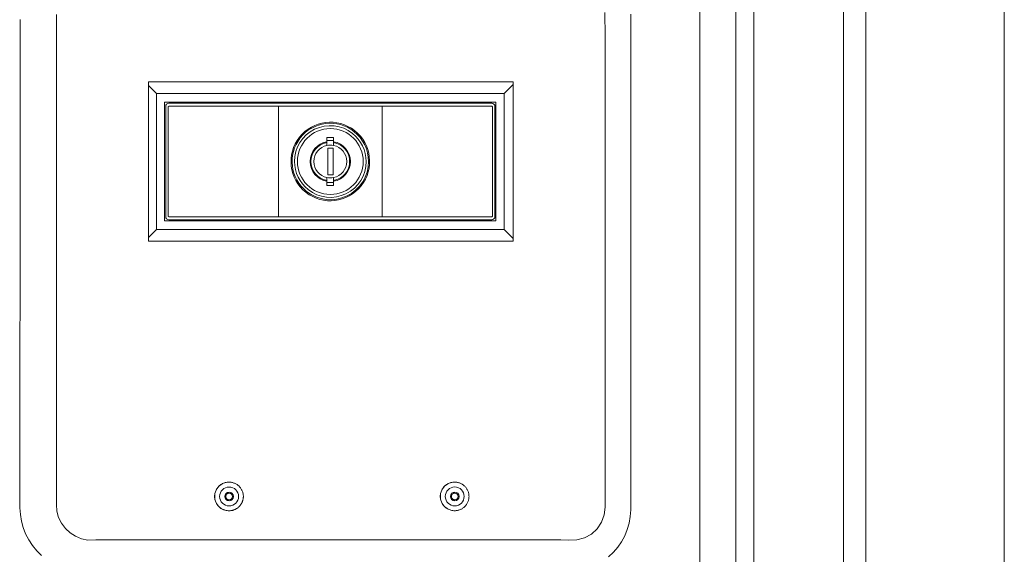
# Model space of a CAD drawing. Units: inches. Extents: x -176 to 201, y -137 to 39.
# Drawn here: x 29 to 38, y -103 to -98 of the extents above; entities that cross this region are included whole.
import ezdxf

# ---------------------------------------------------------------- set-up
doc = ezdxf.new("R2010")
doc.units = ezdxf.units.IN
doc.header["$MEASUREMENT"] = 0
doc.layers.add('Unnamed [1]', color=7, linetype='Continuous', lineweight=0)

msp = doc.modelspace()

# ---------------------------------------------------------------- linework, layer by layer
at = {"layer": 'Unnamed [1]', "color": 18, "linetype": 'Continuous', "lineweight": 0, "true_color": 0x000000}
for p, q in [((36.3925, -136.86546), (36.3925, -88.80989)), ((36.6025, -88.80989), (36.6025, -136.86546)), ((37.9075, -136.86546), (37.9075, -88.80989)), ((35.5475, -91.74046), (35.5475, -136.86546)), ((35.38074, -92.13329), (35.38074, -136.23544)), ((35.38074, -92.13329), (35.38074, -136.23544)), ((35.03921, -136.01587), (35.03921, -92.25829)), ((29.84852, -98.92958), (29.84852, -100.42958)), ((33.28335, -98.92958), (29.84852, -98.92958)), ((33.28273, -100.42958), (33.28273, -98.92958)), ((33.28335, -100.42958), (33.28335, -98.92958)), ((29.92352, -99.03959), (29.84852, -98.96458)), ((33.28273, -98.95438), (33.19752, -99.03959)), ((33.19752, -99.03959), (29.92352, -99.03959)), ((29.92352, -99.03959), (29.92352, -100.31958)), ((33.19752, -100.31958), (33.19752, -99.03959)), ((33.12052, -99.11958), (30.00052, -99.11958)), ((30.00052, -99.11958), (30.00052, -100.23958)), ((30.01052, -99.15958), (30.01052, -100.19958)), ((30.03343, -100.19458), (30.03343, -99.16458)), ((30.03843, -99.15958), (31.00055, -99.15958)), ((31.00765, -99.12958), (30.04052, -99.12958)), ((32.12048, -99.15958), (31.00055, -99.15958)), ((31.00765, -99.12958), (32.11339, -99.12958)), ((31.07151, -100.19958), (31.07151, -99.15958)), ((32.04953, -99.15958), (32.04953, -100.19958)), ((33.08052, -99.12958), (32.11339, -99.12958)), ((32.12048, -99.15958), (33.08261, -99.15958)), ((33.08761, -99.16458), (33.08761, -100.19458)), ((33.11052, -100.19958), (33.11052, -99.15958)), ((33.12052, -100.23958), (33.12052, -99.11958)), ((31.52927, -99.45216), (31.59177, -99.45216)), ((31.52927, -99.49304), (31.52927, -99.45216)), ((31.59177, -99.48216), (31.52927, -99.48216)), ((31.59177, -99.45216), (31.59177, -99.49304)), ((31.52927, -99.50021), (31.52927, -99.49304)), ((31.52927, -99.52777), (31.52927, -99.50021)), ((31.53589, -99.55458), (31.53589, -99.80458)), ((31.58589, -99.55458), (31.53589, -99.55458)), ((31.58589, -99.80458), (31.58589, -99.55458)), ((31.59177, -99.49304), (31.59177, -99.50021)), ((31.59177, -99.50021), (31.59177, -99.52777)), ((31.52927, -99.85895), (31.52927, -99.8314)), ((31.52927, -99.86613), (31.52927, -99.85895)), ((31.53589, -99.80458), (31.58589, -99.80458)), ((31.59177, -99.8314), (31.59177, -99.85895)), ((31.59177, -99.85895), (31.59177, -99.86613)), ((31.52927, -99.90701), (31.52927, -99.86613)), ((31.52927, -99.87701), (31.59177, -99.87701)), ((31.59177, -99.90701), (31.52927, -99.90701)), ((31.59177, -99.86613), (31.59177, -99.90701)), ((31.00055, -100.19958), (30.03843, -100.19958)), ((30.04052, -100.22958), (31.00765, -100.22958)), ((31.00055, -100.19958), (32.12048, -100.19958)), ((32.11339, -100.22958), (31.00765, -100.22958)), ((32.11339, -100.22958), (33.08052, -100.22958)), ((33.08261, -100.19958), (32.12048, -100.19958)), ((29.84852, -100.39459), (29.92352, -100.31958)), ((29.92352, -100.31958), (33.19752, -100.31958)), ((30.00052, -100.23958), (33.12052, -100.23958)), ((33.19752, -100.31958), (33.28273, -100.40479)), ((29.84852, -100.42958), (33.28335, -100.42958)), ((30.6068, -102.70008), (30.60645, -102.70008)), ((32.73169, -102.69963), (32.73134, -102.69963)), ((30.60645, -102.97008), (30.6068, -102.97008)), ((32.73134, -102.96963), (32.73169, -102.96963))]:
    msp.add_line(p, q, dxfattribs=at)
for points in [[(34.14721, -98.27715), (34.14723, -98.35227), (34.14726, -98.42739), (34.14728, -98.50251), (34.1473, -98.57763), (34.14733, -98.65275), (34.14735, -98.72787), (34.14737, -98.80298), (34.1474, -98.8781), (34.14742, -98.95322), (34.14744, -99.02834), (34.14746, -99.10346), (34.14748, -99.17858), (34.1475, -99.2537), (34.14753, -99.32882), (34.14755, -99.40393), (34.14757, -99.47905), (34.14759, -99.55417), (34.1476, -99.62929), (34.14762, -99.70441), (34.14764, -99.77953), (34.14766, -99.85465), (34.14767, -99.92977), (34.14769, -100.00489), (34.14771, -100.08), (34.14772, -100.15512), (34.14773, -100.23024), (34.14775, -100.30536), (34.14776, -100.38048), (34.14777, -100.4556), (34.14778, -100.53072), (34.14779, -100.60584), (34.1478, -100.68096), (34.14781, -100.75607), (34.14781, -100.83119), (34.14782, -100.90631), (34.14782, -100.98143), (34.14783, -101.05655), (34.14783, -101.13167), (34.14783, -101.20679), (34.14783, -101.28191), (34.14783, -101.35703), (34.14782, -101.43214), (34.14782, -101.50726), (34.14781, -101.58238), (34.14781, -101.6575), (34.1478, -101.73262), (34.14779, -101.80774), (34.14778, -101.88286), (34.14777, -101.95798), (34.14777, -102.0331), (34.14777, -102.10822), (34.14777, -102.18333), (34.14778, -102.25845), (34.14779, -102.33357), (34.14781, -102.40869), (34.14784, -102.48381), (34.14788, -102.55893), (34.14793, -102.63405), (34.14799, -102.70917), (34.14806, -102.78428), (34.14885, -102.85937), (34.14864, -102.93463), (34.14028, -103.00877), (34.11533, -103.07873), (34.07419, -103.14077), (34.01947, -103.191), (33.95409, -103.22574), (33.88209, -103.24263), (33.80716, -103.24533), (33.73174, -103.24433), (33.65628, -103.2438), (33.58079, -103.24364), (33.50529, -103.24373), (33.42978, -103.24396), (33.35427, -103.24422), (33.27877, -103.24443), (33.20328, -103.24458), (33.1278, -103.24467), (33.05233, -103.24472), (32.97686, -103.24475), (32.90139, -103.24476), (32.82592, -103.24478), (32.75045, -103.24479), (32.67498, -103.2448), (32.59951, -103.24481), (32.52403, -103.24482), (32.44856, -103.24483), (32.37309, -103.24484), (32.29761, -103.24485), (32.22214, -103.24486), (32.14666, -103.24487), (32.07118, -103.24488), (31.99571, -103.24489), (31.92023, -103.2449), (31.84475, -103.24491), (31.76927, -103.24492), (31.6938, -103.24493), (31.61832, -103.24493), (31.54284, -103.24494), (31.46736, -103.24495), (31.39188, -103.24496), (31.3164, -103.24497), (31.24092, -103.24497), (31.16543, -103.24498), (31.08995, -103.24499), (31.01447, -103.245), (30.93899, -103.245), (30.86351, -103.24501), (30.78803, -103.24502), (30.71254, -103.24503), (30.63706, -103.24503), (30.56158, -103.24504), (30.4861, -103.24505), (30.41061, -103.24506), (30.33513, -103.24506), (30.25965, -103.24507), (30.18417, -103.24508), (30.10869, -103.24509), (30.0332, -103.2451), (29.95772, -103.24511), (29.88224, -103.24512), (29.80676, -103.24513), (29.73128, -103.24514), (29.6558, -103.24515), (29.58032, -103.24516), (29.50483, -103.24517), (29.42935, -103.24518), (29.35387, -103.24519), (29.27839, -103.2452)], [(28.63922, -98.34089), (28.63922, -98.40478), (28.63921, -98.46867), (28.6392, -98.53256), (28.6392, -98.59645), (28.63919, -98.66034), (28.63918, -98.72422), (28.63917, -98.78811), (28.63916, -98.852), (28.63915, -98.91589), (28.63914, -98.97978), (28.63913, -99.04367), (28.63912, -99.10756), (28.63911, -99.17145), (28.63909, -99.23534), (28.63908, -99.29923), (28.63907, -99.36312), (28.63905, -99.42701), (28.63904, -99.49089), (28.63902, -99.55478), (28.639, -99.61867), (28.63899, -99.68256), (28.63897, -99.74645), (28.63895, -99.81034), (28.63893, -99.87423), (28.63891, -99.93812), (28.63889, -100.00201), (28.63887, -100.0659), (28.63885, -100.12979), (28.63883, -100.19368), (28.6388, -100.25757), (28.63878, -100.32145), (28.63875, -100.38534), (28.63873, -100.44923), (28.6387, -100.51312), (28.63867, -100.57701), (28.63864, -100.6409), (28.63861, -100.70479), (28.63858, -100.76868), (28.63854, -100.83257), (28.63851, -100.89646), (28.63847, -100.96035), (28.63843, -101.02424), (28.63839, -101.08812), (28.63835, -101.15201), (28.6383, -101.2159), (28.63826, -101.27979), (28.63821, -101.34368), (28.63816, -101.40757), (28.6381, -101.47146), (28.63805, -101.53535), (28.63799, -101.59924), (28.63793, -101.66313), (28.63787, -101.72702), (28.6378, -101.79091), (28.63773, -101.85479), (28.63766, -101.91868), (28.63759, -101.98257), (28.63751, -102.04646), (28.63744, -102.11035), (28.63738, -102.17424), (28.63734, -102.23813), (28.63733, -102.30201), (28.63735, -102.3659), (28.63741, -102.42979), (28.63752, -102.49367), (28.6376, -102.55756), (28.63751, -102.62145), (28.6371, -102.68535), (28.63627, -102.74925), (28.63547, -102.81316), (28.63542, -102.87704), (28.63685, -102.94088), (28.64174, -103.00447), (28.65203, -103.06722), (28.66832, -103.12852), (28.69119, -103.18774), (28.72032, -103.24417), (28.75518, -103.29716), (28.7954, -103.34612), (28.84061, -103.39048)], [(29.27839, -103.2452), (29.21863, -103.23411), (29.16175, -103.21062), (29.11006, -103.17751), (29.06546, -103.13591), (29.02913, -103.08715), (29.00153, -103.03242), (28.98489, -102.9734), (28.98143, -102.91218), (28.98178, -102.85057), (28.98171, -102.78901), (28.98163, -102.72744), (28.98161, -102.66587), (28.98162, -102.60429), (28.98165, -102.5427), (28.98168, -102.48111), (28.98171, -102.41953), (28.98173, -102.35794), (28.98175, -102.29636), (28.98177, -102.23477), (28.98179, -102.17319), (28.9818, -102.11161), (28.98181, -102.05003), (28.98181, -101.98845), (28.98181, -101.92687), (28.98181, -101.86529), (28.98181, -101.80371), (28.9818, -101.74213), (28.9818, -101.68055), (28.98179, -101.61897), (28.98177, -101.55739), (28.98176, -101.49582), (28.98175, -101.43424), (28.98173, -101.37266), (28.98172, -101.31109), (28.9817, -101.24951), (28.98168, -101.18794), (28.98166, -101.12636), (28.98164, -101.06478), (28.98162, -101.00321), (28.9816, -100.94163), (28.98158, -100.88006), (28.98156, -100.81848), (28.98154, -100.7569), (28.98153, -100.69533), (28.98151, -100.63375), (28.98149, -100.57217), (28.98147, -100.5106), (28.98146, -100.44902), (28.98144, -100.38744), (28.98143, -100.32587), (28.98142, -100.26429), (28.9814, -100.20271), (28.98139, -100.14114), (28.98138, -100.07956), (28.98137, -100.01798), (28.98136, -99.9564), (28.98135, -99.89483), (28.98134, -99.83325), (28.98133, -99.77167), (28.98132, -99.71009), (28.98131, -99.64851), (28.9813, -99.58694), (28.98129, -99.52536), (28.98129, -99.46378), (28.98128, -99.4022), (28.98127, -99.34062), (28.98127, -99.27904), (28.98126, -99.21747), (28.98126, -99.15589), (28.98125, -99.09431), (28.98125, -99.03273), (28.98124, -98.97115), (28.98124, -98.90957), (28.98123, -98.84799), (28.98123, -98.78641), (28.98123, -98.72483), (28.98123, -98.66325), (28.98122, -98.60167), (28.98122, -98.5401), (28.98122, -98.47852), (28.98122, -98.41694), (28.98122, -98.35536), (28.98121, -98.29378)], [(34.18132, -103.40282), (34.22673, -103.36022), (34.26741, -103.3129), (34.30302, -103.26133), (34.33322, -103.20595), (34.35744, -103.14728), (34.37452, -103.08624), (34.38515, -103.02355), (34.39032, -102.95992), (34.39163, -102.89598), (34.39151, -102.83202), (34.39078, -102.76805), (34.3902, -102.70408), (34.38999, -102.64011), (34.38985, -102.57614), (34.38978, -102.51217), (34.38977, -102.4482), (34.38981, -102.38423), (34.38988, -102.32026), (34.38999, -102.25629), (34.39012, -102.19232), (34.39026, -102.12835), (34.3904, -102.06438), (34.39054, -102.00041), (34.39067, -101.93644), (34.39077, -101.87247), (34.39085, -101.8085), (34.39088, -101.74453), (34.39088, -101.68055), (34.39089, -101.61658), (34.3909, -101.55261), (34.39091, -101.48864), (34.39091, -101.42467), (34.39092, -101.3607), (34.39093, -101.29673), (34.39093, -101.23276), (34.39094, -101.16879), (34.39095, -101.10482), (34.39096, -101.04085), (34.39096, -100.97688), (34.39097, -100.9129), (34.39098, -100.84893), (34.39099, -100.78496), (34.39099, -100.72099), (34.391, -100.65702), (34.39101, -100.59305), (34.39101, -100.52908), (34.39102, -100.46511), (34.39102, -100.40114), (34.39103, -100.33717), (34.39103, -100.2732), (34.39104, -100.20923), (34.39104, -100.14525), (34.39105, -100.08128), (34.39105, -100.01731), (34.39106, -99.95334), (34.39106, -99.88937), (34.39106, -99.8254), (34.39106, -99.76143), (34.39107, -99.69746), (34.39107, -99.63349), (34.39107, -99.56952), (34.39107, -99.50555), (34.39107, -99.44158), (34.39107, -99.3776), (34.39107, -99.31363), (34.39106, -99.24966), (34.39106, -99.18569), (34.39106, -99.12172), (34.39105, -99.05775), (34.39105, -98.99378), (34.39105, -98.92981), (34.39104, -98.86584), (34.39103, -98.80187), (34.39103, -98.7379), (34.39102, -98.67393), (34.39101, -98.60995), (34.391, -98.54598), (34.39099, -98.48201), (34.39098, -98.41804), (34.39097, -98.35407), (34.39095, -98.2901)], [(30.60634, -102.97008), (30.59752, -102.96965), (30.58874, -102.96866), (30.58003, -102.96713), (30.57144, -102.96506), (30.56299, -102.96246), (30.55473, -102.95935), (30.54668, -102.95574), (30.53889, -102.95163), (30.53138, -102.94704), (30.5242, -102.94198), (30.51737, -102.93646), (30.51094, -102.93049), (30.50493, -102.92408), (30.49937, -102.91726), (30.49426, -102.91009), (30.48963, -102.90258), (30.48549, -102.89477), (30.48185, -102.88672), (30.47874, -102.87844), (30.47615, -102.86998), (30.47412, -102.86137), (30.47264, -102.85265), (30.47175, -102.84386), (30.47145, -102.83503), (30.47176, -102.8262), (30.47266, -102.81741), (30.47414, -102.80869), (30.47618, -102.80009), (30.47877, -102.79163), (30.48189, -102.78335), (30.48554, -102.7753), (30.48968, -102.7675), (30.49432, -102.75999), (30.49943, -102.75282), (30.505, -102.74601), (30.51101, -102.7396), (30.51745, -102.73364), (30.52428, -102.72812), (30.53147, -102.72306), (30.53898, -102.71848), (30.54677, -102.71438), (30.55482, -102.71077), (30.56309, -102.70767), (30.57154, -102.70508), (30.58014, -102.70302), (30.58884, -102.70149), (30.59762, -102.70051), (30.60645, -102.70008)], [(32.73134, -102.69963), (32.72252, -102.70005), (32.71373, -102.70103), (32.70503, -102.70256), (32.69643, -102.70463), (32.68798, -102.70722), (32.67971, -102.71032), (32.67166, -102.71393), (32.66386, -102.71803), (32.65635, -102.72262), (32.64916, -102.72768), (32.64233, -102.7332), (32.63589, -102.73917), (32.62988, -102.74557), (32.62431, -102.75238), (32.6192, -102.75956), (32.61456, -102.76707), (32.61042, -102.77487), (32.60677, -102.78293), (32.60365, -102.79121), (32.60106, -102.79967), (32.59902, -102.80828), (32.59755, -102.817), (32.59665, -102.8258), (32.59635, -102.83463), (32.59665, -102.84346), (32.59755, -102.85225), (32.59902, -102.86097), (32.60106, -102.86958), (32.60365, -102.87804), (32.60677, -102.88632), (32.61042, -102.89438), (32.61456, -102.90218), (32.6192, -102.90969), (32.62431, -102.91687), (32.62988, -102.92368), (32.63589, -102.93009), (32.64233, -102.93606), (32.64916, -102.94158), (32.65635, -102.94664), (32.66386, -102.95122), (32.67166, -102.95532), (32.67971, -102.95893), (32.68798, -102.96204), (32.69643, -102.96463), (32.70503, -102.96669), (32.71373, -102.96822), (32.72252, -102.9692), (32.73134, -102.96963)], [(30.57591, -102.83508), (30.57597, -102.83355), (30.5761, -102.83202), (30.57631, -102.8305), (30.57659, -102.82898), (30.57693, -102.82749), (30.57735, -102.82601), (30.57783, -102.82455), (30.57838, -102.82312), (30.579, -102.82171), (30.57968, -102.82034), (30.58042, -102.819), (30.58123, -102.81771), (30.5821, -102.81645), (30.58302, -102.81524), (30.58401, -102.81409), (30.58506, -102.81298), (30.58616, -102.81194), (30.58732, -102.81095), (30.58852, -102.81002), (30.58978, -102.80915), (30.59108, -102.80835), (30.59241, -102.8076), (30.59378, -102.80692), (30.59519, -102.8063), (30.59662, -102.80575), (30.59808, -102.80527), (30.59956, -102.80486), (30.60106, -102.80451), (30.60257, -102.80423), (30.60409, -102.80403), (30.60562, -102.80389), (30.60715, -102.80383)], [(32.7008, -102.83463), (32.70086, -102.83309), (32.70099, -102.83156), (32.7012, -102.83004), (32.70148, -102.82853), (32.70183, -102.82703), (32.70224, -102.82555), (32.70272, -102.82409), (32.70327, -102.82266), (32.70389, -102.82126), (32.70457, -102.81989), (32.70532, -102.81855), (32.70612, -102.81725), (32.70699, -102.816), (32.70792, -102.81479), (32.70891, -102.81363), (32.70995, -102.81253), (32.71106, -102.81148), (32.71221, -102.8105), (32.71342, -102.80957), (32.71467, -102.8087), (32.71597, -102.80789), (32.71731, -102.80715), (32.71868, -102.80647), (32.72008, -102.80585), (32.72152, -102.8053), (32.72298, -102.80482), (32.72446, -102.8044), (32.72595, -102.80405), (32.72746, -102.80378), (32.72899, -102.80357), (32.73052, -102.80344), (32.73205, -102.80338)], [(30.57591, -102.83508), (30.57597, -102.83661), (30.5761, -102.83814), (30.57631, -102.83967), (30.57659, -102.84118), (30.57693, -102.84268), (30.57735, -102.84416), (30.57783, -102.84561), (30.57838, -102.84705), (30.579, -102.84845), (30.57968, -102.84982), (30.58042, -102.85116), (30.58123, -102.85246), (30.5821, -102.85371), (30.58302, -102.85492), (30.58401, -102.85608), (30.58506, -102.85718), (30.58616, -102.85823), (30.58732, -102.85921), (30.58853, -102.86014), (30.58978, -102.86101), (30.59108, -102.86182), (30.59241, -102.86256), (30.59378, -102.86324), (30.59519, -102.86385), (30.59662, -102.8644), (30.59808, -102.86489), (30.59956, -102.8653), (30.60106, -102.86565), (30.60257, -102.86593), (30.60409, -102.86613), (30.60562, -102.86627), (30.60715, -102.86633)], [(30.74179, -102.83508), (30.74156, -102.84038), (30.74114, -102.84567), (30.74053, -102.85093), (30.73974, -102.85618), (30.73876, -102.86139), (30.73759, -102.86656), (30.73623, -102.87168), (30.73469, -102.87675), (30.73297, -102.88175), (30.73107, -102.88669), (30.72898, -102.89154), (30.72672, -102.89632), (30.72427, -102.901), (30.72165, -102.90558), (30.71885, -102.91006), (30.71587, -102.91442), (30.71272, -102.91866), (30.70939, -102.92277), (30.70589, -102.92674), (30.70221, -102.93058), (30.69838, -102.93425), (30.6944, -102.93775), (30.69029, -102.94107), (30.68605, -102.94422), (30.68168, -102.9472), (30.6772, -102.94999), (30.67262, -102.95261), (30.66794, -102.95506), (30.66316, -102.95732), (30.6583, -102.9594), (30.65337, -102.9613), (30.64836, -102.96302), (30.64329, -102.96455), (30.63817, -102.9659), (30.633, -102.96707), (30.62779, -102.96804), (30.62255, -102.96884), (30.61728, -102.96944), (30.61199, -102.96986), (30.60669, -102.97008)], [(32.7008, -102.83463), (32.70086, -102.83616), (32.70099, -102.83769), (32.7012, -102.83921), (32.70148, -102.84072), (32.70183, -102.84222), (32.70224, -102.8437), (32.70272, -102.84516), (32.70328, -102.84659), (32.70389, -102.848), (32.70457, -102.84937), (32.70532, -102.8507), (32.70612, -102.852), (32.70699, -102.85326), (32.70792, -102.85446), (32.70891, -102.85562), (32.70995, -102.85672), (32.71106, -102.85777), (32.71221, -102.85876), (32.71342, -102.85969), (32.71468, -102.86055), (32.71597, -102.86136), (32.71731, -102.8621), (32.71868, -102.86278), (32.72008, -102.8634), (32.72152, -102.86395), (32.72298, -102.86443), (32.72446, -102.86485), (32.72595, -102.8652), (32.72746, -102.86547), (32.72899, -102.86568), (32.73052, -102.86581), (32.73205, -102.86588)], [(32.86668, -102.83463), (32.86637, -102.84125), (32.86574, -102.84786), (32.86482, -102.85445), (32.8636, -102.86098), (32.86209, -102.86746), (32.86029, -102.87386), (32.85821, -102.88017), (32.85584, -102.88636), (32.85319, -102.89244), (32.85026, -102.89837), (32.84706, -102.90415), (32.8436, -102.90975), (32.83987, -102.91516), (32.83587, -102.92038), (32.83162, -102.92537), (32.82711, -102.93012), (32.82235, -102.93463), (32.81736, -102.93887), (32.81214, -102.94286), (32.80672, -102.94659), (32.80112, -102.95005), (32.79534, -102.95325), (32.7894, -102.95617), (32.78333, -102.95881), (32.77713, -102.96117), (32.77082, -102.96326), (32.76442, -102.96505), (32.75794, -102.96656), (32.75141, -102.96777), (32.74482, -102.96869), (32.73821, -102.96931), (32.73159, -102.96963)]]:
    msp.add_lwpolyline(points, dxfattribs=at)
at = {"layer": 'Unnamed [1]', "color": 18, "linetype": 'Continuous', "lineweight": 0, "true_color": 0x000000, "extrusion": (0, 0, -1)}
for points in [[(-30.60679, -102.70008), (-30.61342, -102.7004), (-30.62002, -102.70102), (-30.6266, -102.70194), (-30.63314, -102.70316), (-30.63961, -102.70467), (-30.64601, -102.70647), (-30.65231, -102.70856), (-30.65851, -102.71092), (-30.66458, -102.71357), (-30.67051, -102.71649), (-30.67628, -102.71969), (-30.68188, -102.72315), (-30.6873, -102.72688), (-30.69251, -102.73087), (-30.6975, -102.73512), (-30.70225, -102.73962), (-30.70676, -102.74438), (-30.711, -102.74937), (-30.71499, -102.75458), (-30.71872, -102.75999), (-30.72219, -102.76559), (-30.72538, -102.77137), (-30.7283, -102.7773), (-30.73095, -102.78337), (-30.73331, -102.78956), (-30.7354, -102.79587), (-30.7372, -102.80226), (-30.73871, -102.80874), (-30.73993, -102.81527), (-30.74085, -102.82185), (-30.74147, -102.82846), (-30.74179, -102.83508)], [(-32.73179, -102.69963), (-32.73841, -102.69995), (-32.74502, -102.70058), (-32.75159, -102.7015), (-32.75812, -102.70272), (-32.76459, -102.70424), (-32.77098, -102.70604), (-32.77728, -102.70813), (-32.78347, -102.7105), (-32.78954, -102.71314), (-32.79546, -102.71607), (-32.80123, -102.71927), (-32.80683, -102.72273), (-32.81224, -102.72646), (-32.81745, -102.73045), (-32.82243, -102.7347), (-32.82718, -102.7392), (-32.83168, -102.74396), (-32.83593, -102.74895), (-32.83992, -102.75416), (-32.84364, -102.75957), (-32.8471, -102.76517), (-32.85029, -102.77094), (-32.85321, -102.77687), (-32.85586, -102.78294), (-32.85822, -102.78913), (-32.86031, -102.79543), (-32.8621, -102.80183), (-32.86361, -102.8083), (-32.86483, -102.81483), (-32.86575, -102.8214), (-32.86637, -102.82801), (-32.86668, -102.83463)]]:
    msp.add_lwpolyline(points, dxfattribs=at)
at = {"layer": 'Unnamed [1]', "color": 18, "linetype": 'Continuous', "lineweight": 0, "true_color": 0x000000}
for centre, radius, start, end in [((30.04052, -99.15958), 0.03, 135, 180), ((30.04052, -99.15958), 0.03, 90, 135), ((30.03843, -99.16458), 0.005, 90, 180), ((33.08052, -99.15958), 0.03, 45, 90), ((33.08261, -99.16458), 0.005, 0, 90), ((33.08052, -99.15958), 0.03, 0, 45), ((31.56052, -99.67958), 0.37, 51.772871, 231.772871), ((31.56052, -99.67958), 0.36, 51.772871, 231.772871), ((31.56052, -99.67958), 0.36, 51.772871, 231.772871), ((31.56052, -99.67958), 0.33769, 51.772871, 180), ((31.56052, -99.67958), 0.31, 0, 180), ((31.56052, -99.67958), 0.37, 231.772871, 51.772871), ((31.56052, -99.67958), 0.33769, 0, 51.772871), ((31.56052, -99.67958), 0.36, 0, 51.772871), ((31.56052, -99.67958), 0.18914, 99.509995, 260.490005), ((31.56052, -99.67958), 0.18207, 99.882969, 180), ((31.56052, -99.67958), 0.155, 101.631293, 180), ((31.56052, -99.67958), 0.155, 78.368707, 101.631293), ((31.56052, -99.67958), 0.18914, 279.509995, 80.490005), ((31.56052, -99.67958), 0.18207, 0, 80.117031), ((31.56052, -99.67958), 0.155, 0, 78.368707), ((31.56052, -99.67958), 0.33769, 180, 231.772871), ((31.56052, -99.67958), 0.31, 180, 0), ((31.56052, -99.67958), 0.36, 231.772871, 0), ((31.56052, -99.67958), 0.33769, 231.772871, 0), ((31.56052, -99.67958), 0.18207, 180, 260.117031), ((31.56052, -99.67958), 0.155, 180, 258.368707), ((31.56052, -99.67958), 0.155, 281.631293, 0), ((31.56052, -99.67958), 0.18207, 279.882969, 0), ((31.56052, -99.67958), 0.155, 258.368707, 281.631293), ((30.04052, -100.19958), 0.03, 180, 225), ((30.04052, -100.19958), 0.03, 225, 270), ((30.03843, -100.19458), 0.005, 180, 270), ((33.08052, -100.19958), 0.03, 270, 315), ((33.08261, -100.19458), 0.005, 270, 0), ((33.08052, -100.19958), 0.03, 315, 0), ((30.60645, -102.83508), 0.135, 90, 180), ((30.6068, -102.83508), 0.135, 90, 180), ((32.73134, -102.83463), 0.135, 90, 180), ((32.73169, -102.83463), 0.135, 89.956055, 180), ((30.60725, -102.83508), 0.089, 0, 180), ((30.60725, -102.83508), 0.04125, 0, 180), ((30.60715, -102.83508), 0.03125, 0, 90), ((32.73215, -102.83463), 0.089, 0, 180), ((32.73215, -102.83463), 0.04125, 0, 180), ((32.73205, -102.83463), 0.03125, 0, 90), ((30.60645, -102.83508), 0.135, 180, 270), ((30.6068, -102.83508), 0.135, 180, 269.956055), ((30.60725, -102.83508), 0.089, 180, 0), ((30.60725, -102.83508), 0.04125, 180, 0), ((30.60715, -102.83508), 0.03125, 270, 0), ((32.73134, -102.83463), 0.135, 180, 270), ((32.73169, -102.83463), 0.135, 180, 269.956055), ((32.73215, -102.83463), 0.089, 180, 0), ((32.73215, -102.83463), 0.04125, 180, 0), ((32.73205, -102.83463), 0.03125, 270, 0)]:
    msp.add_arc(centre, radius, start, end, dxfattribs=at)

doc.saveas('drawing.dxf')
